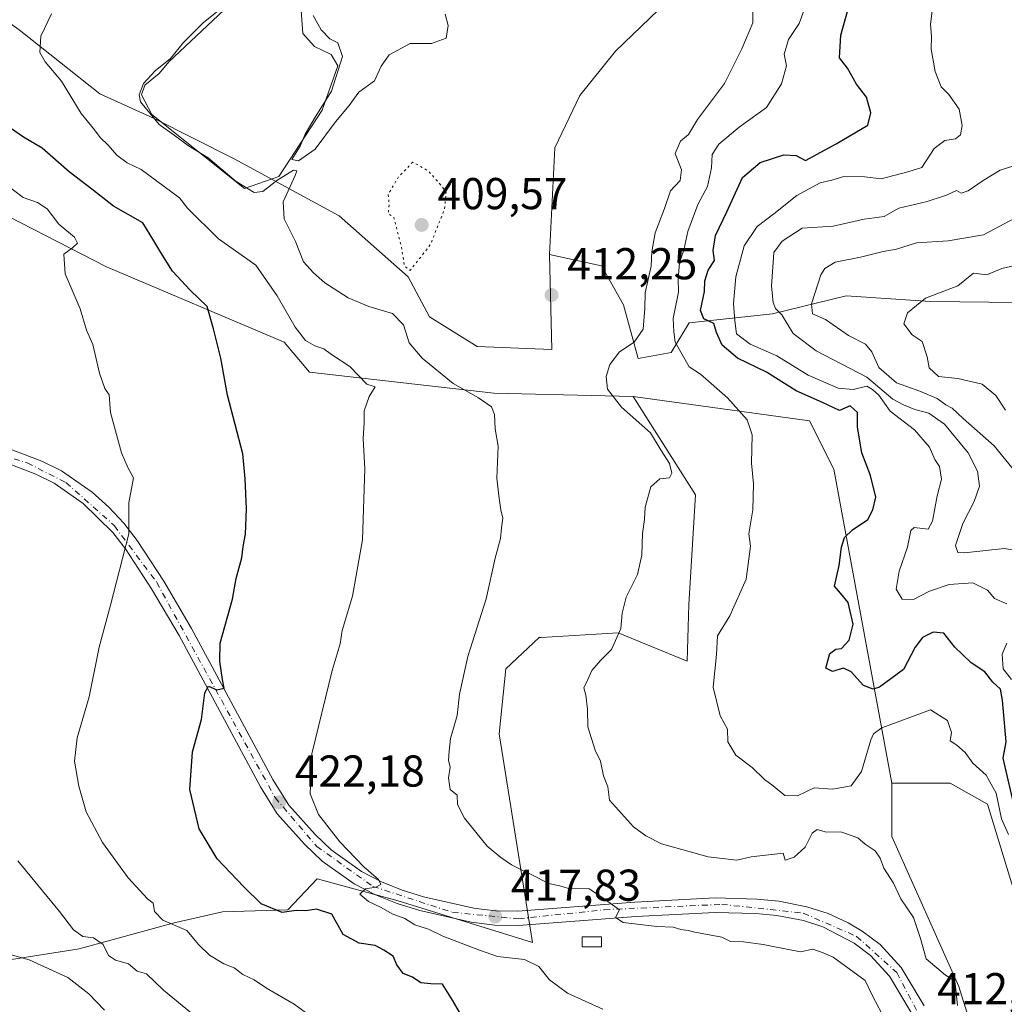
# Model space of a CAD drawing. Units: metres. Extents: x 593772 to 597219, y 4731382 to 4733742.
# Drawn here: x 594765 to 594986, y 4733050 to 4733271 of the extents above; entities that cross this region are included whole.
import ezdxf

# ---------------------------------------------------------------- set-up
doc = ezdxf.new("R2010")
doc.units = ezdxf.units.M
doc.header["$MEASUREMENT"] = 0
doc.linetypes.add('DGN Style 4', pattern=[2.638475, 1.318413, -0.659207, 0.001648, -0.659207])
doc.linetypes.add('DGN Style 5', pattern=[1.153612, 0.494405, -0.659207])
for name, color, linetype, lineweight in [('Arbolado forestal CxS', 92, 'Continuous', 0), ('Cultivos leñosos CxS', 92, 'Continuous', 0), ('Curva de nivel maestra', 30, 'Continuous', 30), ('Curva de nivel normal', 30, 'Continuous', 0), ('Curva de nivel normal depresión', 30, 'DGN Style 5', 0), ('Edificación ligera Cxs', 1, 'Continuous', 0), ('Estanque Cxs', 5, 'Continuous', 0), ('Matorral CxS', 135, 'Continuous', 0), ('Pastizal CxS', 92, 'Continuous', 0), ('Pista no pavimentada Cxs', 111, 'Continuous', 0), ('Pista no pavimentada eje', 91, 'DGN Style 4', 0), ('Punto de cota en terreno', 7, 'Continuous', 0), ('Rótulo de punto de cota en terreno', 7, 'Continuous', 0)]:
    doc.layers.add(name, color=color, linetype=linetype, lineweight=lineweight)
doc.styles.add('Style-Arial', font='txt')

# ---------------------------------------------------------------- blocks, each defined once
blk = doc.blocks.new('*U13')
at = {"layer": 'Cultivos leñosos CxS', "color": 92, "linetype": 'Continuous', "lineweight": 0}
blk.add_polyline3d([(594983.9783, 4733026.8163, 411.5206), (594975.4231, 4733054.1331, 409.7675), (594960.4569, 4733087.7723, 407.429), (594960.4571, 4733099.7513, 406.7853), (594973.5241, 4733099.7513, 407.0132), (594981.8729, 4733095.0323, 407.2995), (594990.8465, 4733065.6345, 405.4857)], dxfattribs=at)
blk = doc.blocks.new('*U14')
at = {"layer": 'Arbolado forestal CxS', "color": 92, "linetype": 'Continuous', "lineweight": 0}
for points in [[(594990.8465, 4733065.6345, 405.4857), (594981.8729, 4733095.0323, 407.2995), (594973.5241, 4733099.7513, 407.0132), (594960.4571, 4733099.7513, 406.7853), (594947.3907, 4733170.1715, 400.9542), (594941.9459, 4733181.0605, 401.0135), (594902.3809, 4733186.5071, 408.6946), (594871.1625, 4733187.2335, 413.4066), (594829.8691, 4733191.9731, 421.5282), (594824.1369, 4733198.6607, 421.6007), (594784.2879, 4733215.6339, 428.3864), (594759.6233, 4733228.2469, 431.7537)], [(594764.7289, 4733268.7379, 421.2181), (594782.8145, 4733254.4467, 418.5293), (594794.8606, 4733248.9253, 416.2003), (594812.9803, 4733239.8271, 415.0928), (594836.4761, 4733227.0069, 414.6587), (594851.9707, 4733213.3721, 412.0817), (594856.7207, 4733204.4079, 412.8272), (594867.4289, 4733197.7149, 412.8936), (594884.1607, 4733197.0457, 412.2301), (594883.6639, 4733218.3903, 412.0412), (594895.2823, 4733215.8039, 412.068), (594900.2235, 4733207.0845, 411.4333), (594903.5697, 4733195.0375, 408.8983), (594910.9317, 4733196.3757, 406.453), (594914.9473, 4733203.0687, 404.0629), (594933.6873, 4733205.0761, 390.5949), (594950.2057, 4733209.0803, 383.7205), (594969.1095, 4733207.7913, 380.2567), (595027.9881, 4733207.1693, 372.4898)]]:
    blk.add_polyline3d(points, dxfattribs=at)
blk = doc.blocks.new('5PATER')
at = {"layer": 'Cultivos leñosos CxS', "linetype": 'Continuous', "lineweight": 0}
h = blk.add_hatch(color=51, dxfattribs=at)
edge = h.paths.add_edge_path()
edge.add_ellipse((0, 0), major_axis=(-0.11, -0.111), ratio=0.999422, start_angle=0, end_angle=360)

msp = doc.modelspace()

# ---------------------------------------------------------------- linework, layer by layer
at = {"layer": 'Arbolado forestal CxS', "color": 92, "linetype": 'Continuous', "lineweight": 0}
for points in [[(594883.6639, 4733218.3903, 412.0412), (594884.1607, 4733197.0457, 412.2301), (594867.4289, 4733197.7149, 412.8936), (594856.7207, 4733204.4079, 412.8272), (594851.9707, 4733213.3721, 412.0817), (594836.4761, 4733227.0069, 414.6587), (594812.9803, 4733239.8271, 415.0928), (594794.8606, 4733248.9253, 416.2003), (594782.8145, 4733254.4467, 418.5293), (594764.7289, 4733268.7379, 421.2181), (594749.1411, 4733279.9357, 424.6368), (594734.8973, 4733290.1679, 428.5358), (594731.6465, 4733283.2449, 428.7178), (594729.1208, 4733277.8655, 429.2333), (594721.6409, 4733261.9363, 433.0709), (594716.9487, 4733245.9423, 438.3844)], [(594716.9487, 4733245.9423, 438.3844), (594759.6233, 4733228.2469, 431.7537), (594784.2879, 4733215.6339, 428.3864), (594824.1369, 4733198.6607, 421.6007), (594829.8691, 4733191.9731, 421.5282), (594871.1625, 4733187.2335, 413.4066), (594902.3809, 4733186.5071, 408.6946)], [(594883.6639, 4733218.3903, 412.0412), (594895.2823, 4733215.8039, 412.068), (594900.2235, 4733207.0845, 411.4333), (594903.5697, 4733195.0375, 408.8983), (594910.9317, 4733196.3757, 406.453), (594914.9473, 4733203.0687, 404.0629), (594933.6873, 4733205.0761, 390.5949), (594950.2057, 4733209.0803, 383.7205), (594969.1095, 4733207.7913, 380.2567), (595027.9881, 4733207.1693, 372.4898)], [(594902.3809, 4733186.5071, 408.6946), (594941.9459, 4733181.0605, 401.0135), (594947.3907, 4733170.1715, 400.9542), (594960.4571, 4733099.7513, 406.7853)], [(595109.9309, 4732985.7817, 370.8648), (595108.1915, 4732984.1221, 373.043), (595093.6787, 4732992.1067, 383.4563), (595083.1437, 4732992.1071, 389.887), (595062.4369, 4732996.0573, 399.3299), (595011.9159, 4733032.1709, 404.2309), (594990.8465, 4733065.6345, 405.4857), (594981.8729, 4733095.0323, 407.2995), (594973.5241, 4733099.7513, 407.0132), (594960.4571, 4733099.7513, 406.7853)]]:
    msp.add_polyline3d(points, dxfattribs=at)
at = {"layer": 'Cultivos leñosos CxS', "color": 92, "linetype": 'Continuous', "lineweight": 0}
for points in [[(594716.9487, 4733245.9423, 438.3844), (594759.6233, 4733228.2469, 431.7537), (594784.2879, 4733215.6339, 428.3864), (594824.1369, 4733198.6607, 421.6007), (594829.8691, 4733191.9731, 421.5282), (594871.1625, 4733187.2335, 413.4066), (594902.3809, 4733186.5071, 408.6946)], [(594759.6233, 4733228.2469, 431.7537), (594784.2879, 4733215.6339, 428.3864), (594824.1369, 4733198.6607, 421.6007), (594829.8691, 4733191.9731, 421.5282), (594871.1625, 4733187.2335, 413.4066), (594902.3809, 4733186.5071, 408.6946), (594916.4097, 4733164.4721, 408.4783), (594914.8763, 4733139.7949, 408.2148), (594914.5557, 4733127.0861, 407.1308), (594899.0657, 4733133.5033, 409.8426), (594881.7907, 4733132.4497, 412.7134), (594881.3261, 4733132.4213, 412.801), (594873.8849, 4733125.4259, 413.7871), (594872.3397, 4733110.7805, 413.5491), (594879.8649, 4733063.9765, 417.8403), (594849.7319, 4733073.3777, 419.8372), (594831.5307, 4733078.2959, 422.3502), (594824.9769, 4733071.3193, 424.7138), (594810.3647, 4733070.9019, 427.0012), (594799.5097, 4733068.3971, 429.8497), (594778.2177, 4733062.5527, 435.7483), (594754.4203, 4733058.7955, 442.8686)], [(594721.4387, 4733057.1259, 452.5481), (594730.6233, 4733051.6985, 451.0162), (594754.4203, 4733058.7955, 442.8686), (594778.2177, 4733062.5527, 435.7483), (594799.5097, 4733068.3971, 429.8497), (594810.3647, 4733070.9019, 427.0012), (594824.9769, 4733071.3193, 424.7138), (594831.5307, 4733078.2959, 422.3502), (594849.7319, 4733073.3777, 419.8372), (594879.8649, 4733063.9765, 417.8403), (594872.3397, 4733110.7805, 413.5491), (594873.8849, 4733125.4259, 413.7871), (594881.3261, 4733132.4213, 412.801), (594881.7907, 4733132.4497, 412.7134), (594899.0657, 4733133.5033, 409.8426), (594914.5557, 4733127.0861, 407.1308), (594914.8763, 4733139.7949, 408.2148), (594916.4097, 4733164.4721, 408.4783), (594902.3809, 4733186.5071, 408.6946)], [(594960.4571, 4733099.7513, 406.7853), (594960.4569, 4733087.7723, 407.429), (594975.4231, 4733054.1331, 409.7675), (594983.9783, 4733026.8163, 411.5206), (594984.3969, 4733004.3751, 408.9614), (594974.9297, 4732973.6497, 406.4316), (594958.9213, 4732952.2895, 405.9723), (594946.1701, 4732939.4279, 406.0621), (594928.1969, 4732925.7921, 406.9091), (594912.0825, 4732905.3395, 405.3481), (594904.6431, 4732884.2657, 403.3499), (594896.0789, 4732863.1427, 400.9384), (594887.7545, 4732858.0203, 401.8196), (594890.5699, 4732870.2817, 403.5086), (594852.5379, 4732915.6501, 419.1938), (594836.1395, 4732903.4767, 418.9702), (594857.2709, 4732872.2561, 408.7547), (594881.7103, 4732843.3601, 399.1794)], [(595109.9309, 4732985.7817, 370.8648), (595108.1915, 4732984.1221, 373.043), (595093.6787, 4732992.1067, 383.4563), (595083.1437, 4732992.1071, 389.887), (595062.4369, 4732996.0573, 399.3299), (595011.9159, 4733032.1709, 404.2309), (594990.8465, 4733065.6345, 405.4857), (594981.8729, 4733095.0323, 407.2995), (594973.5241, 4733099.7513, 407.0132), (594960.4571, 4733099.7513, 406.7853)]]:
    msp.add_polyline3d(points, dxfattribs=at)
at = {"layer": 'Curva de nivel maestra', "color": 30, "linetype": 'Continuous', "lineweight": 30, "flags": 128}
for points, elevation in [([(594988.18, 4733093.4001), (594985.39, 4733105.3701), (594986.09, 4733109.0001), (594985.23, 4733118.3301), (594984.75, 4733120.8501), (594983.1, 4733122.4101), (594981.31, 4733124.7501), (594978.22, 4733126.7801), (594974.57, 4733130.2401), (594972.09, 4733133.4201), (594969.72, 4733133.6201), (594967.26, 4733132.4001), (594965.66, 4733130.2301), (594963.05, 4733125.2301), (594957.66, 4733121.2601), (594956.23, 4733120.8701), (594954.07, 4733121.6401), (594951.32, 4733124.7601), (594949.55, 4733125.5501), (594947.13, 4733124.8101), (594945.59, 4733125.5401), (594946.54, 4733128.8701), (594947.86, 4733129.8201), (594949.1, 4733129.9401), (594950.86, 4733131.8301), (594951.74, 4733135.4301), (594950.66, 4733140.2701), (594948.94, 4733142.4101), (594947.6, 4733143.9201), (594948.61, 4733148.6201), (594949.12, 4733152.6701), (594949.8, 4733154.8901), (594951.59, 4733156.5501), (594955.06, 4733158.8901), (594956.19, 4733161.0601), (594956.86, 4733163.9001), (594955.64, 4733168.8001), (594953.67, 4733173.8801), (594952.69, 4733179.6501), (594952.71, 4733182.9401), (594951.04, 4733184.4201), (594948.72, 4733183.3801), (594944.9, 4733185.1801), (594938.96, 4733187.7801), (594932.29, 4733191.9701), (594925.84, 4733195.0801), (594922.37, 4733198.0301), (594921.11, 4733200.8501), (594920.51, 4733202.8601), (594918.3, 4733203.9401), (594917.54, 4733205.7801), (594918.44, 4733210.0801), (594918.48, 4733212.4901), (594919.21, 4733214.8801), (594920.62, 4733217.0001), (594920.36, 4733219.2401), (594920.88, 4733222.6401), (594923.42, 4733227.9101), (594926.94, 4733235.6701), (594930.93, 4733239.0201), (594936.22, 4733240.7401), (594938.97, 4733240.6101), (594941.05, 4733239.4801), (594947.96, 4733243.2101), (594955.06, 4733247.3801), (594955.74, 4733250.1701), (594954.72, 4733253.6401), (594952.46, 4733256.6001), (594950.47, 4733260.1401), (594948.7, 4733262.5101), (594948.98, 4733267.5601), (594952.71, 4733280.9701)], 400), ([(594864.02, 4733047.4601), (594861.94, 4733051.0601), (594859.64, 4733054.6701), (594857.06, 4733054.7201), (594854.8, 4733054.9501), (594852.9, 4733056.1801), (594850.86, 4733057.0601), (594849.45, 4733058.9601), (594848.61, 4733060.9001), (594846.49, 4733062.2401), (594844.54, 4733063.3001), (594840.99, 4733063.8201), (594837.36, 4733065.7901), (594834.88, 4733070.3401), (594831.39, 4733071.5001), (594829, 4733071.0801), (594826.86, 4733071.1401), (594823.68, 4733070.7501), (594818.97, 4733072.6401), (594815.08, 4733076.4801), (594809.17, 4733082.7801), (594805.08, 4733089.4801), (594803.04, 4733098.3301), (594803.59, 4733106.7701), (594805.64, 4733114.0501), (594806.37, 4733120.0001), (594807.21, 4733121.5101), (594809.03, 4733120.6601), (594810.68, 4733121.0901), (594810.36, 4733122.9901), (594809.7, 4733127.0501), (594809.79, 4733131.1201), (594812.58, 4733141.0001), (594813.41, 4733145.6701), (594814.66, 4733150.2901), (594814.93, 4733152.8301), (594815.47, 4733155.6201), (594815.72, 4733161.3301), (594815.42, 4733168.0001), (594814.9, 4733173.6101), (594811.47, 4733186.7901), (594809.94, 4733195.1201), (594808.32, 4733201.6901), (594806.86, 4733206.6901), (594803.05, 4733210.3601), (594799.13, 4733214.6501), (594796.76, 4733218.4701), (594794.92, 4733221.4101), (594792.44, 4733225.4801), (594785.89, 4733229.2201), (594781.04, 4733233.0401), (594775.93, 4733236.9301), (594769.88, 4733242.2101), (594765.72, 4733244.7201), (594759.54, 4733248.8801)], 425)]:
    msp.add_lwpolyline(points, dxfattribs=dict(at, elevation=elevation))
at = {"layer": 'Curva de nivel normal', "color": 30, "linetype": 'Continuous', "lineweight": 0, "flags": 128}
for points, elevation in [([(594929.21, 4733276.6901), (594929.25, 4733270.3801), (594926.76, 4733264.5101), (594922.93, 4733256.7401), (594916.81, 4733248.6501), (594914.81, 4733245.2701), (594913.02, 4733243.8001), (594911.8, 4733241.0201), (594913.27, 4733237.3701), (594912.92, 4733235.0001), (594910.8, 4733232.6701), (594909.48, 4733228.6701), (594907.36, 4733223.2501), (594906.64, 4733218.9801), (594906.44, 4733215.7801), (594905.11, 4733209.7401), (594905.06, 4733206.2701), (594904.67, 4733201.6001), (594902.66, 4733198.7001), (594899.33, 4733196.5501), (594897.2, 4733193.6701), (594896.36, 4733190.9701), (594896.66, 4733188.1301), (594899.8, 4733184.1301), (594906.34, 4733178.3401), (594908.66, 4733174.3801), (594910.58, 4733171.4401), (594911.1, 4733169.3201), (594910.56, 4733168.2501), (594908.39, 4733168.0001), (594906.41, 4733166.2101), (594905.1, 4733161.6701), (594904.96, 4733158.8801), (594904.48, 4733155.7901), (594904.36, 4733150.8801), (594903.41, 4733146.5801), (594900.88, 4733141.4701), (594899.96, 4733137.8701), (594899.64, 4733134.4701), (594897.58, 4733129.7201), (594895.08, 4733127.2301), (594893.15, 4733125.0601), (594892.28, 4733123.0001), (594891.39, 4733121.1501), (594891.82, 4733119.4801), (594892.18, 4733116.3801), (594892.28, 4733112.4101), (594893.92, 4733107.1201), (594895.09, 4733104.6701), (594895.75, 4733101.3901), (594896.71, 4733098.9501), (594897.13, 4733095.9301), (594902.47, 4733089.9401), (594905.27, 4733087.9401), (594908.77, 4733086.1001), (594919.23, 4733083.2301), (594925.68, 4733082.4401), (594928.85, 4733083.2401), (594936.05, 4733084.0201), (594936.5, 4733082.5001), (594938.53, 4733083.1301), (594940.95, 4733085.3501), (594942.58, 4733088.5001), (594943.7, 4733089.3601), (594945.48, 4733088.8401), (594949.19, 4733088.7801), (594952.79, 4733087.4601), (594954.47, 4733086.0701), (594956.68, 4733084.5901), (594957.84, 4733082.9401), (594958.62, 4733080.6901), (594960.79, 4733077.2701), (594962.44, 4733073.7801), (594965.25, 4733069.5801), (594966.88, 4733064.8801), (594968.12, 4733060.3201), (594972.44, 4733056.6301), (594973.8, 4733055.8601), (594974.6, 4733054.8201), (594975.18, 4733049.8501)], 410), ([(594942.36, 4733277.5701), (594939.66, 4733270.2201), (594937.23, 4733266.6301), (594936.3, 4733263.3201), (594936.8, 4733260.6701), (594935.7, 4733256.6701), (594932.3, 4733251.3301), (594926.19, 4733246.9401), (594921.62, 4733243.1101), (594920.15, 4733240.8001), (594919.96, 4733237.8101), (594919.08, 4733233.6201), (594916.93, 4733229.5701), (594914.66, 4733223.5401), (594913.81, 4733219.3301), (594912.78, 4733216.5601), (594912.53, 4733212.9301), (594912.6, 4733209.9001), (594911.4, 4733204.0001), (594911.51, 4733201.0001), (594911.84, 4733198.6701), (594914.97, 4733193.1301), (594917.5, 4733191.5001), (594923.57, 4733186.2401), (594927.99, 4733181.2601), (594929.11, 4733177.8901), (594928.95, 4733171.5601), (594929.37, 4733166.9401), (594929.27, 4733161.0801), (594928.33, 4733155.6801), (594928.74, 4733152.9301), (594927.77, 4733145.5301), (594924.1, 4733137.2601), (594921.36, 4733132.7901), (594921.07, 4733128.6301), (594920.34, 4733121.2601), (594921.93, 4733114.8301), (594923.58, 4733111.8801), (594923.64, 4733109.0001), (594925.43, 4733106.0301), (594929.1, 4733103.2601), (594931.86, 4733100.5301), (594933.8, 4733099.1401), (594936.44, 4733097.0001), (594939.25, 4733096.9101), (594943, 4733098.6901), (594947.13, 4733098.4001), (594951.27, 4733099.1601), (594953.6, 4733102.3301), (594955.74, 4733109.4801), (594956.3, 4733110.8401), (594958.17, 4733112.1301), (594969.1, 4733116.2201), (594972.92, 4733113.8001), (594973.78, 4733111.1001), (594973.5, 4733109.2501), (594975, 4733108.2901), (594976.88, 4733106.6601), (594978.62, 4733104.2601), (594981.55, 4733101.5501), (594983.8, 4733097.4801), (594985, 4733091.7301), (594986.58, 4733088.2601)], 405), ([(594969.83, 4733276.0001), (594969.1, 4733270.0801), (594969.28, 4733267.3101), (594969.27, 4733264.4101), (594970.17, 4733259.4101), (594971.5, 4733255.9501), (594973.23, 4733254.3001), (594975.52, 4733250.9701), (594976.22, 4733247.3301), (594975.81, 4733245.2001), (594974.67, 4733244.3401), (594972.3, 4733243.9801), (594969.93, 4733242.1401), (594967.18, 4733237.9001), (594964, 4733236.9501), (594958, 4733235.3201), (594954.33, 4733235.7901), (594949.67, 4733235.8901), (594947, 4733235.0501), (594944.33, 4733234.4501), (594939.1, 4733231.6201), (594933.94, 4733227.4901), (594930.26, 4733224.6701), (594927.31, 4733220.3301), (594925.47, 4733213.3301), (594924.9, 4733207.4001), (594925.2, 4733203.4901), (594925.58, 4733200.5501), (594928.64, 4733198.2101), (594934.66, 4733195.6601), (594941.64, 4733191.3001), (594948.38, 4733188.3801), (594951.73, 4733188.0601), (594954.8, 4733188.8001), (594956.11, 4733188.1101), (594957.47, 4733186.8001), (594960.05, 4733183.1801), (594965.54, 4733179.0301), (594968.85, 4733175.1601), (594970.05, 4733172.3401), (594971.09, 4733170.7601), (594971.54, 4733167.9401), (594970.6, 4733164.2101), (594969.54, 4733158.5601), (594968.55, 4733156.7101), (594965.41, 4733157.1401), (594964.68, 4733156.4201), (594963.91, 4733152.6701), (594962.06, 4733147.3301), (594961.38, 4733143.2601), (594962.76, 4733141.0201), (594965.25, 4733140.9901), (594968.89, 4733142.8301), (594973.31, 4733144.3301), (594978.55, 4733144.7301), (594981.86, 4733143.0401), (594983.42, 4733141.2101), (594986.24, 4733140.0001)], 395), ([(594895.64, 4733049.0201), (594887.69, 4733052.6201), (594883.63, 4733055.5801), (594881.27, 4733058.6201), (594878.02, 4733060.1501), (594872, 4733060.8801), (594867.97, 4733062.3001), (594859.75, 4733065.4101), (594856.55, 4733067.0101), (594853.44, 4733067.9601), (594851.22, 4733069.3601), (594848.39, 4733070.3901), (594845.88, 4733071.8801), (594843.06, 4733073.1601), (594841.12, 4733074.8601), (594842.36, 4733076.0101), (594844.7, 4733076.3801), (594845.83, 4733077.0201), (594845.3, 4733078.1301), (594842, 4733081.0001), (594836.61, 4733086.6101), (594831.86, 4733092.7101), (594829.98, 4733097.3601), (594830.36, 4733106.3301), (594834.95, 4733125.0001), (594836.75, 4733131.0001), (594837.18, 4733134.0001), (594839.5, 4733141.6701), (594841.73, 4733154.3301), (594842.23, 4733170.3301), (594841.88, 4733177.0001), (594842.13, 4733180.6701), (594842.1, 4733183.2701), (594843.19, 4733186.4701), (594844.55, 4733188.6701), (594842.72, 4733189.2401), (594838.85, 4733193.2401), (594834.77, 4733195.9101), (594833.05, 4733197.1701), (594831.04, 4733197.8401), (594828.96, 4733199.1001), (594826.63, 4733202.0701), (594822.6, 4733209.0601), (594817.82, 4733216.0001), (594809.41, 4733221.9001), (594802.47, 4733228.7401), (594800.7, 4733231.1101), (594792.12, 4733237.4501), (594788.96, 4733238.9601), (594786.6, 4733240.6401), (594784.71, 4733242.8601), (594782.9, 4733244.6101), (594781.65, 4733246.3201), (594778.65, 4733249.9801), (594774.22, 4733257.2201), (594770.57, 4733261.5701), (594769.38, 4733263.7001), (594769.6, 4733267.3801), (594771.98, 4733272.3601)], 420), ([(594959.04, 4733046.3401), (594955.98, 4733052.1601), (594954.47, 4733055.4301), (594947.27, 4733060.6901), (594945, 4733061.6801), (594942.71, 4733062.4701), (594939.92, 4733061.9201), (594933.08, 4733063.2601), (594931.58, 4733063.5501), (594927.19, 4733064.1101), (594924.28, 4733064.2301), (594922.32, 4733065.2101), (594916.24, 4733066.3001), (594914.77, 4733066.7201), (594913.09, 4733066.8801), (594911.41, 4733067.4101), (594907.71, 4733067.5901), (594900.15, 4733068.5001), (594898.45, 4733069.6301), (594899.34, 4733071.3401), (594895.17, 4733074.3401), (594892.55, 4733076.0601), (594887.9, 4733076.1201), (594885.97, 4733076.6801), (594883.46, 4733077.2201), (594880.88, 4733078.5501), (594875.1, 4733081.4301), (594872.71, 4733083.0401), (594869.7, 4733085.6001), (594864.6, 4733091.8601), (594863.02, 4733094.9201), (594862.94, 4733097.0801), (594861.39, 4733098.3301), (594861.03, 4733100.9201), (594861.35, 4733103.3701), (594860.98, 4733104.9301), (594861.18, 4733106.9601), (594861.45, 4733109.7301), (594862.96, 4733114.9201), (594863.5, 4733119.7301), (594865.36, 4733128.2001), (594869.47, 4733141.1301), (594871.44, 4733150.2001), (594872.68, 4733154.6701), (594872.88, 4733157.0701), (594873.17, 4733159.2101), (594872.73, 4733161.0701), (594872.31, 4733164.2301), (594871.82, 4733168.1601), (594872.14, 4733175.3701), (594871.44, 4733179.2601), (594871.34, 4733182.4901), (594870.62, 4733184.1801), (594867.74, 4733186.2301), (594862.07, 4733189.4001), (594855.07, 4733195.0701), (594852.22, 4733198.5401), (594850.93, 4733202.5601), (594848.48, 4733205.1301), (594843.17, 4733206.7001), (594838.51, 4733208.6601), (594833.26, 4733212.0101), (594830.76, 4733214.2801), (594828.48, 4733216.6901), (594826.71, 4733221.2501), (594824.19, 4733226.3701), (594823.95, 4733230.1601), (594826.62, 4733236.1001), (594827, 4733237.1501), (594826.28, 4733237.3201), (594822.51, 4733234.9801), (594819.37, 4733232.5001), (594817.45, 4733232.2901), (594813.37, 4733234.7701), (594807.12, 4733240.0801), (594802.69, 4733242.7601), (594799.48, 4733245.1501), (594796.14, 4733247.5401), (594791.96, 4733252.6201), (594791.66, 4733254.2101), (594792.61, 4733256.7701), (594795.25, 4733259.6001), (594798.67, 4733262.3501), (594801.58, 4733265.9201), (594806.1, 4733270.4301), (594809.38, 4733273.0301)], 415), ([(594830.65, 4733271.9801), (594832.47, 4733268.8001), (594834.42, 4733266.7501), (594836.18, 4733265.8501), (594837.21, 4733262.7601), (594834.8, 4733255.0201), (594831.11, 4733249.2101), (594828.9, 4733245.3301), (594827.74, 4733242.6701), (594825.87, 4733239.6801), (594827.38, 4733239.4101), (594831.12, 4733242.0201), (594835.7, 4733248.1101), (594838.73, 4733251.7801), (594840.88, 4733254.7801), (594844.4, 4733257.3301), (594845.93, 4733260.6401), (594847.72, 4733263.1401), (594852.38, 4733265.6801), (594857.16, 4733265.7101), (594860.47, 4733266.9001), (594860.94, 4733269.7701), (594860.29, 4733272.2901)], 415), ([(594992.28, 4733239.6801), (594984.73, 4733237.3001), (594980.92, 4733234.9501), (594977.53, 4733232.6601), (594975.95, 4733232.1601), (594974.92, 4733232.7001), (594972.69, 4733231.6701), (594968.33, 4733230.2601), (594962, 4733228.7601), (594958.67, 4733226.8601), (594954.23, 4733226.2801), (594947.25, 4733224.7501), (594940.34, 4733224.2801), (594935.83, 4733221.3501), (594933.96, 4733218.8301), (594933.44, 4733211.2901), (594933.82, 4733207.5601), (594934.37, 4733206.2201), (594935.79, 4733204.7901), (594938.28, 4733200.6201), (594943.42, 4733196.7601), (594954.81, 4733190.8101), (594960.62, 4733185.9201), (594963.07, 4733184.6301), (594965.59, 4733183.5601), (594968.74, 4733182.7401), (594972.2, 4733180.3001), (594977.5, 4733173.8801), (594979.66, 4733169.7601), (594980.06, 4733166.3901), (594978.91, 4733162.9101), (594976.36, 4733158.0301), (594974.72, 4733153.0501), (594975.22, 4733151.5001), (594976.72, 4733151.4001), (594985.62, 4733152.3801), (594990.73, 4733151.5801)], 390), ([(594829.19, 4733048.1101), (594826.43, 4733050.1301), (594820.22, 4733053.7801), (594817.41, 4733055.6401), (594814.9, 4733056.8201), (594812.94, 4733058.2901), (594810.64, 4733059.2301), (594807.42, 4733061.1201), (594805.06, 4733063.4801), (594802.3, 4733066.7001), (594796.96, 4733068.9801), (594795.08, 4733070.9201), (594794.81, 4733072.8101), (594793.48, 4733073.8201), (594789.2, 4733078.4801), (594783.4, 4733086.4201), (594779.78, 4733093.3301), (594778.09, 4733099.0801), (594777.15, 4733104.6701), (594777.71, 4733109.9501), (594780.4, 4733119.1201), (594782.65, 4733130.2801), (594785.2, 4733139.6701), (594789.35, 4733155.6701), (594789.36, 4733162.6701), (594790.34, 4733168.2201), (594789.2, 4733170.4001), (594787.68, 4733173.9001), (594785.24, 4733182.9001), (594784.9, 4733186.9001), (594783.96, 4733188.2901), (594782.72, 4733191.7201), (594781.25, 4733198.1601), (594779.8, 4733201.4201), (594778.45, 4733206.1601), (594775.03, 4733214.0401), (594774.76, 4733218.4601), (594776.73, 4733219.8301), (594777.85, 4733220.9401), (594777.15, 4733222.2701), (594773.65, 4733225.1801), (594771.04, 4733228.6301), (594768.87, 4733230.0001), (594765.61, 4733231.1401), (594759.08, 4733236.0801)], 430), ([(594988.57, 4733169.0201), (594983.39, 4733175.4701), (594976.4, 4733181.5501), (594973.98, 4733183.9101), (594972.5, 4733184.6601), (594970.58, 4733186.0301), (594966.7, 4733187.6901), (594961.47, 4733189.6001), (594957.49, 4733193.0101), (594955.92, 4733196.5401), (594954.48, 4733198.2701), (594950.67, 4733200.2001), (594945.53, 4733203.7901), (594942.6, 4733205.0801), (594942.41, 4733207.2901), (594944.52, 4733213.8001), (594945.38, 4733215.2501), (594947.7, 4733216.6701), (594953.43, 4733217.8001), (594958.46, 4733219.0301), (594961.48, 4733219.5401), (594965.94, 4733220.9801), (594973.06, 4733221.4101), (594981, 4733222.7801), (594988, 4733226.5401)], 385), ([(594989, 4733216.1501), (594985.06, 4733215.2601), (594981.71, 4733213.8101), (594978.7, 4733214.2001), (594975.22, 4733211.3201), (594967.97, 4733208.5501), (594963.9, 4733205.3001), (594963.09, 4733202.8201), (594965, 4733200.3401), (594967.25, 4733198.8101), (594968.34, 4733195.4201), (594968.76, 4733192.9301), (594970.91, 4733191.0201), (594975.22, 4733190.5501), (594980.71, 4733189.2401), (594983.73, 4733186.7301), (594985.92, 4733183.4001)], 380), ([(594986.23, 4733131.1801), (594985.14, 4733128.6701), (594985.36, 4733125.4201), (594987.24, 4733123.0101)], 395), ([(594764.42, 4733082.2801), (594773.81, 4733070.9501), (594776.94, 4733066.8001), (594778.98, 4733065.3101), (594781.38, 4733065.0501), (594783.58, 4733063.5801), (594784.76, 4733061.1001), (594786.36, 4733060.0301), (594789.24, 4733059.2401), (594791.18, 4733057.5601), (594793.32, 4733056.9901), (594797.1, 4733053.2601), (594805.45, 4733046.4201)], 435), ([(594783.89, 4733048.8401), (594780.38, 4733052.5001), (594775.68, 4733056.1101), (594767.01, 4733060.1401), (594762.75, 4733061.3001)], 440)]:
    msp.add_lwpolyline(points, dxfattribs=dict(at, elevation=elevation))
at = {"layer": 'Curva de nivel normal depresión', "color": 30, "linetype": 'DGN Style 5', "lineweight": 0, "elevation": 410, "flags": 128}
msp.add_lwpolyline([(594853, 4733239.1101), (594849.72, 4733235.6601), (594847.5, 4733231.8501), (594847.69, 4733229.7201), (594847.49, 4733227.4901), (594848.73, 4733226.7401), (594850.33, 4733220.6401), (594851.16, 4733215.7601), (594852.41, 4733214.8001), (594856.92, 4733220.5301), (594860.13, 4733228.5401), (594860.47, 4733232.4601), (594858.64, 4733234.7101), (594856.51, 4733237.0901), (594853, 4733239.1101)], dxfattribs=at)
at = {"layer": 'Edificación ligera Cxs', "color": 1, "linetype": 'Continuous', "lineweight": 0}
msp.add_polyline3d([(594895.3501, 4733063.0501, 418.211), (594890.9701, 4733063.0501, 418.3611), (594890.9701, 4733065.2401, 417.9878), (594895.3501, 4733065.2401, 417.9512), (594895.3501, 4733063.0501, 418.211)], dxfattribs=at)
msp.add_3dface([(594895.3501, 4733063.0501, 418.3611), (594890.9701, 4733063.0501, 418.3611), (594890.9701, 4733065.2401, 418.3611), (594895.3501, 4733065.2401, 418.3611)], dxfattribs=at)
at = {"layer": 'Estanque Cxs', "color": 5, "linetype": 'Continuous', "lineweight": 0}
msp.add_polyline3d([(594822.9501, 4733235.8901, 414.9509), (594815.2701, 4733233.2101, 415.4954), (594794.4501, 4733249.8001, 416.1122), (594792.1801, 4733254.1801, 415.7928), (594792.8801, 4733256.3901, 415.6153), (594796.1501, 4733259.0101, 415.348), (594798.3201, 4733261.6201, 415.1717), (594810.6401, 4733273.1901, 415.2496), (594821.2501, 4733276.2801, 415.0841), (594826.0301, 4733275.6201, 415.0719), (594827.8901, 4733274.1801, 415.0724), (594828.3501, 4733267.9401, 414.9465), (594830.9701, 4733265.0401, 415.0855), (594834.6701, 4733263.2501, 415.2468), (594836.1701, 4733260.7101, 415.298), (594832.6501, 4733250.7301, 415.1833)], close=True, dxfattribs=at)
msp.add_polyline3d([(594822.9501, 4733235.8901, 414.9509), (594815.2701, 4733233.2101, 415.4954), (594794.4501, 4733249.8001, 416.1122), (594792.1801, 4733254.1801, 415.7928), (594792.8801, 4733256.3901, 415.6153), (594796.1501, 4733259.0101, 415.348), (594798.3201, 4733261.6201, 415.1717), (594810.6401, 4733273.1901, 415.2496), (594821.2501, 4733276.2801, 415.0841), (594826.0301, 4733275.6201, 415.0719), (594827.8901, 4733274.1801, 415.0724), (594828.3501, 4733267.9401, 414.9465), (594830.9701, 4733265.0401, 415.0855), (594834.6701, 4733263.2501, 415.2468), (594836.1701, 4733260.7101, 415.298), (594832.6501, 4733250.7301, 415.1833), (594822.9501, 4733235.8901, 414.9509)], dxfattribs=at)
at = {"layer": 'Matorral CxS', "color": 135, "linetype": 'Continuous', "lineweight": 0}
for points in [[(595061.3695, 4733275.3257, 374.8241), (595068.4863, 4733258.7189, 370.0456), (595058.9965, 4733250.1785, 370.7455), (595048.5581, 4733238.3167, 371.7859), (595037.6445, 4733221.7103, 371.9611), (595027.9881, 4733207.1693, 372.4898), (594969.1095, 4733207.7913, 380.2567), (594950.2057, 4733209.0803, 383.7205), (594933.6873, 4733205.0761, 390.5949), (594914.9473, 4733203.0687, 404.0629), (594910.9317, 4733196.3757, 406.453), (594903.5697, 4733195.0375, 408.8983), (594900.2235, 4733207.0845, 411.4333), (594895.2823, 4733215.8039, 412.068), (594883.6639, 4733218.3903, 412.0412), (594884.8522, 4733242.3043, 412.5104), (594890.4285, 4733254.0761, 412.633), (594898.4213, 4733263.9783, 413.5307), (594911.9201, 4733276.9801, 413.2346)], [(594911.9201, 4733276.9801, 413.2346), (594898.4213, 4733263.9783, 413.5307), (594890.4285, 4733254.0761, 412.633), (594884.8522, 4733242.3043, 412.5104), (594883.6639, 4733218.3903, 412.0412)], [(594883.6639, 4733218.3903, 412.0412), (594895.2823, 4733215.8039, 412.068), (594900.2235, 4733207.0845, 411.4333), (594903.5697, 4733195.0375, 408.8983), (594910.9317, 4733196.3757, 406.453), (594914.9473, 4733203.0687, 404.0629), (594933.6873, 4733205.0761, 390.5949), (594950.2057, 4733209.0803, 383.7205), (594969.1095, 4733207.7913, 380.2567), (595027.9881, 4733207.1693, 372.4898)], [(594721.4387, 4733057.1259, 452.5481), (594730.6233, 4733051.6985, 451.0162), (594754.4203, 4733058.7955, 442.8686), (594778.2177, 4733062.5527, 435.7483), (594799.5097, 4733068.3971, 429.8497), (594810.3647, 4733070.9019, 427.0012), (594824.9769, 4733071.3193, 424.7138), (594831.5307, 4733078.2959, 422.3502), (594849.7319, 4733073.3777, 419.8372), (594879.8649, 4733063.9765, 417.8403), (594872.3397, 4733110.7805, 413.5491), (594873.8849, 4733125.4259, 413.7871), (594881.3261, 4733132.4213, 412.801), (594881.7907, 4733132.4497, 412.7134), (594899.0657, 4733133.5033, 409.8426), (594914.5557, 4733127.0861, 407.1308), (594914.8763, 4733139.7949, 408.2148), (594916.4097, 4733164.4721, 408.4783), (594902.3809, 4733186.5071, 408.6946)], [(594754.4203, 4733058.7955, 442.8686), (594778.2177, 4733062.5527, 435.7483), (594799.5097, 4733068.3971, 429.8497), (594810.3647, 4733070.9019, 427.0012), (594824.9769, 4733071.3193, 424.7138), (594831.5307, 4733078.2959, 422.3502), (594849.7319, 4733073.3777, 419.8372), (594879.8649, 4733063.9765, 417.8403), (594872.3397, 4733110.7805, 413.5491), (594873.8849, 4733125.4259, 413.7871), (594881.3261, 4733132.4213, 412.801), (594881.7907, 4733132.4497, 412.7134), (594899.0657, 4733133.5033, 409.8426), (594914.5557, 4733127.0861, 407.1308), (594914.8763, 4733139.7949, 408.2148), (594916.4097, 4733164.4721, 408.4783), (594902.3809, 4733186.5071, 408.6946), (594941.9459, 4733181.0605, 401.0135), (594947.3907, 4733170.1715, 400.9542), (594960.4571, 4733099.7513, 406.7853), (594960.4569, 4733087.7723, 407.429), (594975.4231, 4733054.1331, 409.7675), (594983.9783, 4733026.8163, 411.5206)], [(594902.3809, 4733186.5071, 408.6946), (594941.9459, 4733181.0605, 401.0135), (594947.3907, 4733170.1715, 400.9542), (594960.4571, 4733099.7513, 406.7853)], [(594960.4571, 4733099.7513, 406.7853), (594960.4569, 4733087.7723, 407.429), (594975.4231, 4733054.1331, 409.7675), (594983.9783, 4733026.8163, 411.5206), (594984.3969, 4733004.3751, 408.9614), (594974.9297, 4732973.6497, 406.4316), (594958.9213, 4732952.2895, 405.9723), (594946.1701, 4732939.4279, 406.0621), (594928.1969, 4732925.7921, 406.9091), (594912.0825, 4732905.3395, 405.3481), (594904.6431, 4732884.2657, 403.3499), (594896.0789, 4732863.1427, 400.9384), (594887.7545, 4732858.0203, 401.8196), (594890.5699, 4732870.2817, 403.5086), (594852.5379, 4732915.6501, 419.1938), (594836.1395, 4732903.4767, 418.9702), (594857.2709, 4732872.2561, 408.7547), (594881.7103, 4732843.3601, 399.1794)]]:
    msp.add_polyline3d(points, dxfattribs=at)
at = {"layer": 'Pastizal CxS', "color": 92, "linetype": 'Continuous', "lineweight": 0}
for points in [[(594883.6639, 4733218.3903, 412.0412), (594884.1607, 4733197.0457, 412.2301), (594867.4289, 4733197.7149, 412.8936), (594856.7207, 4733204.4079, 412.8272), (594851.9707, 4733213.3721, 412.0817), (594836.4761, 4733227.0069, 414.6587), (594812.9803, 4733239.8271, 415.0928), (594794.8606, 4733248.9253, 416.2003), (594782.8145, 4733254.4467, 418.5293), (594764.7289, 4733268.7379, 421.2181), (594749.1411, 4733279.9357, 424.6368), (594734.8973, 4733290.1679, 428.5358), (594731.6465, 4733283.2449, 428.7178), (594729.1208, 4733277.8655, 429.2333), (594721.6409, 4733261.9363, 433.0709), (594716.9487, 4733245.9423, 438.3844)], [(594911.9201, 4733276.9801, 413.2346), (594898.4213, 4733263.9783, 413.5307), (594890.4285, 4733254.0761, 412.633), (594884.8522, 4733242.3043, 412.5104), (594883.6639, 4733218.3903, 412.0412), (594884.1607, 4733197.0457, 412.2301), (594867.4289, 4733197.7149, 412.8936), (594856.7207, 4733204.4079, 412.8272), (594851.9707, 4733213.3721, 412.0817), (594836.4761, 4733227.0069, 414.6587), (594812.9803, 4733239.8271, 415.0928), (594794.8606, 4733248.9253, 416.2003), (594782.8145, 4733254.4467, 418.5293), (594764.7289, 4733268.7379, 421.2181), (594749.1411, 4733279.9357, 424.6368)], [(594911.9201, 4733276.9801, 413.2346), (594898.4213, 4733263.9783, 413.5307), (594890.4285, 4733254.0761, 412.633), (594884.8522, 4733242.3043, 412.5104), (594883.6639, 4733218.3903, 412.0412)]]:
    msp.add_polyline3d(points, dxfattribs=at)
at = {"layer": 'Pista no pavimentada Cxs', "color": 111, "linetype": 'Continuous', "lineweight": 0}
for points in [[(594761.7301, 4733175.0901, 435.4482), (594769.7801, 4733172.0001, 434.3901), (594774.2101, 4733169.8301, 433.5155), (594781.1001, 4733165.0101, 431.9181), (594784.8201, 4733161.6601, 431.5682), (594788.1901, 4733158.0601, 430.8985), (594791.2101, 4733154.1601, 430.4375), (594797.1701, 4733145.0801, 428.6095), (594803.4101, 4733134.4701, 427.0399), (594816.3201, 4733110.4201, 423.8093), (594821.6001, 4733100.5501, 422.604), (594825.2101, 4733094.7901, 421.9684), (594831.1001, 4733088.2201, 421.3672), (594834.7101, 4733084.7601, 421.1543), (594841.5101, 4733079.9201, 420.557), (594846.0001, 4733077.5901, 420.1694), (594850.6001, 4733075.7501, 419.9311), (594855.3701, 4733074.2701, 419.4182), (594866.6901, 4733071.7201, 418.5432), (594868.9801, 4733071.4301, 418.5955), (594871.6201, 4733071.1001, 418.7323), (594876.5701, 4733071.0601, 420.4998), (594902.8001, 4733073.0101, 415.0742), (594920.8001, 4733073.9901, 414.2266), (594930.1401, 4733073.6901, 414.3723), (594935.1001, 4733073.2301, 414.0982), (594941.3701, 4733072.0201, 413.6244), (594946.1401, 4733070.5101, 413.9322), (594950.6401, 4733068.3901, 416.5735), (594953.7601, 4733066.5101, 417.7289), (594957.8201, 4733063.5101, 415.771), (594962.5101, 4733058.3801, 415.3696), (594967.6401, 4733049.7601, 413.9708)], [(594761.7301, 4733175.0901, 435.4482), (594769.7801, 4733172.0001, 434.3901), (594774.2101, 4733169.8301, 433.5155), (594781.1001, 4733165.0101, 431.9181), (594784.8201, 4733161.6601, 431.5682), (594788.1901, 4733158.0601, 430.8985), (594791.2101, 4733154.1601, 430.4375), (594797.1701, 4733145.0801, 428.6095), (594803.4101, 4733134.4701, 427.0399), (594816.3201, 4733110.4201, 423.8093), (594821.6001, 4733100.5501, 422.604), (594825.2101, 4733094.7901, 421.9684), (594831.1001, 4733088.2201, 421.3672), (594834.7101, 4733084.7601, 421.1543), (594841.5101, 4733079.9201, 420.557), (594846.0001, 4733077.5901, 420.1694), (594850.6001, 4733075.7501, 419.9311), (594855.3701, 4733074.2701, 419.4182), (594866.6901, 4733071.7201, 418.5432), (594868.9801, 4733071.4301, 418.5955), (594871.6201, 4733071.1001, 418.7323), (594876.5701, 4733071.0601, 420.4998), (594902.8001, 4733073.0101, 415.0742), (594920.8001, 4733073.9901, 414.2266), (594930.1401, 4733073.6901, 414.3723), (594935.1001, 4733073.2301, 414.0982), (594941.3701, 4733072.0201, 413.6244), (594946.1401, 4733070.5101, 413.9322), (594950.6401, 4733068.3901, 416.5735), (594953.7601, 4733066.5101, 417.7289), (594957.8201, 4733063.5101, 415.771), (594962.5101, 4733058.3801, 415.3696), (594967.6401, 4733049.7601, 413.9708)], [(594964.7801, 4733048.2901, 413.7186), (594959.9201, 4733056.4401, 414.6177), (594955.6701, 4733061.1001, 414.6181), (594951.9801, 4733063.8401, 415.2018), (594944.9601, 4733067.5101, 413.7642), (594940.5801, 4733068.9101, 413.7978), (594934.6601, 4733070.0501, 414.5302), (594929.9401, 4733070.4901, 415.3857), (594920.8301, 4733070.7601, 414.8464), (594903.0101, 4733069.8001, 415.8938), (594876.6701, 4733067.8401, 418.4237), (594871.3901, 4733067.8901, 418.6728), (594866.1201, 4733068.5501, 420.0366), (594854.5501, 4733071.1701, 420.8163), (594849.5301, 4733072.7101, 420.5279), (594844.6601, 4733074.6801, 421.029), (594839.8201, 4733077.1701, 421.0699), (594832.6701, 4733082.2701, 421.5042), (594828.7801, 4733085.9801, 421.9821), (594822.6201, 4733092.8501, 422.4858), (594818.8201, 4733098.9301, 423.0242), (594800.6001, 4733132.9001, 427.2014), (594794.4401, 4733143.3801, 428.7745), (594788.6001, 4733152.2901, 430.3483), (594785.7501, 4733155.9701, 430.9591), (594779.0801, 4733162.4901, 432.2743), (594772.5701, 4733167.0601, 433.5978), (594768.5001, 4733169.0501, 434.418), (594760.7101, 4733172.0501, 435.6113)], [(594964.7801, 4733048.2901, 413.7186), (594959.9201, 4733056.4401, 414.6177), (594955.6701, 4733061.1001, 414.6181), (594951.9801, 4733063.8401, 415.2018), (594944.9601, 4733067.5101, 413.7642), (594940.5801, 4733068.9101, 413.7978), (594934.6601, 4733070.0501, 414.5302), (594929.9401, 4733070.4901, 415.3857), (594920.8301, 4733070.7601, 414.8464), (594903.0101, 4733069.8001, 415.8938), (594876.6701, 4733067.8401, 418.4237), (594871.3901, 4733067.8901, 418.6728), (594866.1201, 4733068.5501, 420.0366), (594854.5501, 4733071.1701, 420.8163), (594849.5301, 4733072.7101, 420.5279), (594844.6601, 4733074.6801, 421.029), (594839.8201, 4733077.1701, 421.0699), (594832.6701, 4733082.2701, 421.5042), (594828.7801, 4733085.9801, 421.9821), (594822.6201, 4733092.8501, 422.4858), (594818.8201, 4733098.9301, 423.0242), (594800.6001, 4733132.9001, 427.2014), (594794.4401, 4733143.3801, 428.7745), (594788.6001, 4733152.2901, 430.3483), (594785.7501, 4733155.9701, 430.9591), (594779.0801, 4733162.4901, 432.2743), (594772.5701, 4733167.0601, 433.5978), (594768.5001, 4733169.0501, 434.418), (594760.7101, 4733172.0501, 435.6113)]]:
    msp.add_polyline3d(points, dxfattribs=at)
at = {"layer": 'Pista no pavimentada eje', "color": 91, "linetype": 'DGN Style 4', "lineweight": 0}
msp.add_polyline3d([(594747.9801, 4733177.6601, 438.2317), (594766.5301, 4733171.5901, 434.7771), (594775.2301, 4733167.1801, 433.0785), (594786.0801, 4733157.5201, 431.0527), (594795.5701, 4733144.7901, 428.767), (594822.1201, 4733096.4901, 422.5939), (594831.4801, 4733085.5401, 421.5422), (594844.0501, 4733076.5701, 420.6133), (594861.9201, 4733070.7601, 419.9054), (594876.7101, 4733069.3101, 419.3994), (594895.9401, 4733071.3501, 416.2719), (594922.2801, 4733072.5501, 414.0495), (594940.5701, 4733070.5801, 413.7278), (594952.5301, 4733065.3601, 416.5529), (594961.5101, 4733057.2501, 414.8349), (594966.8901, 4733047.0001, 413.3751)], dxfattribs=at)

# ---------------------------------------------------------------- block references
at = {"layer": 'Arbolado forestal CxS', "color": 92, "linetype": 'Continuous', "lineweight": 0}
msp.add_blockref('*U14', (0, 0), dxfattribs=at)
at = {"layer": 'Cultivos leñosos CxS', "color": 92, "linetype": 'Continuous', "lineweight": 0}
msp.add_blockref('*U13', (0, 0), dxfattribs=at)
at = {"layer": 'Punto de cota en terreno', "color": 7, "linetype": 'Continuous', "lineweight": 0, "xscale": 10, "yscale": 10, "zscale": 10}
for p in [(594855, 4733225, 409.57), (594884.11, 4733209.27, 412.25), (594823.02, 4733095.44, 422.18), (594871.49, 4733069.82, 417.83)]:
    msp.add_blockref('5PATER', p, dxfattribs=at)

# ---------------------------------------------------------------- texts
at = {"layer": 'Rótulo de punto de cota en terreno', "color": 7, "linetype": 'Continuous', "lineweight": 0, "style": 'Style-Arial'}
for s, p in [('409,57', (594858.5278, 4733228.5278)), ('412,25', (594887.6378, 4733212.7978)), ('422,18', (594826.5478, 4733098.9678)), ('417,83', (594875.0178, 4733073.3478)), ('412,98', (594970.5878, 4733050.1378))]:
    msp.add_text(s, height=7, dxfattribs=at).set_placement(p)

doc.saveas('drawing.dxf')
